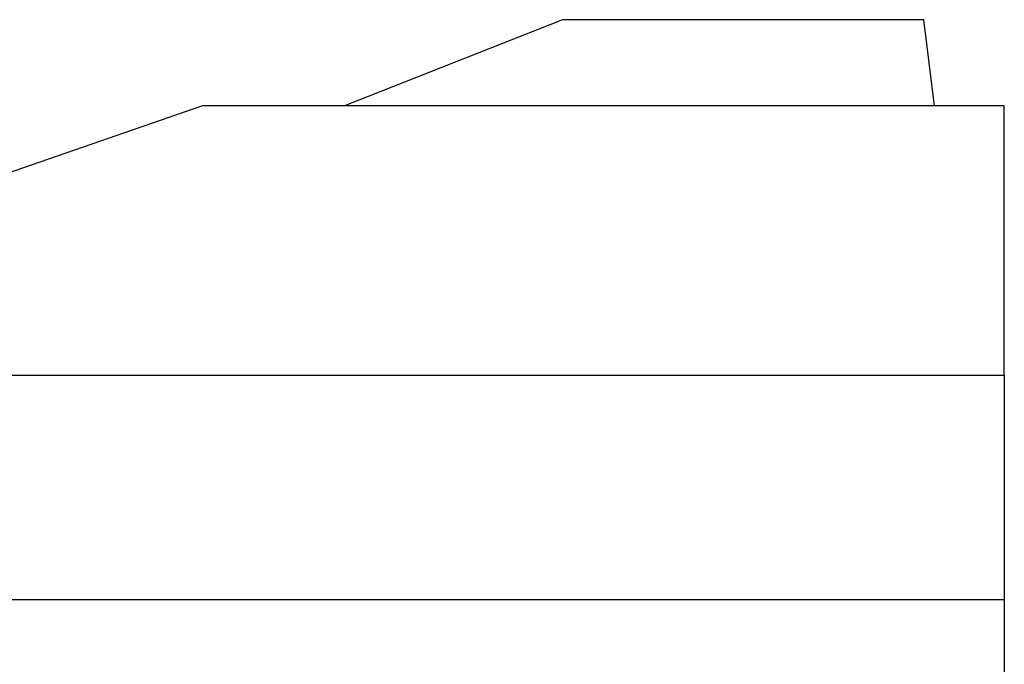
# Model space of a CAD drawing. Extents: x -120528 to 68567, y -40362 to 40633.
# Drawn here: x -8518 to -7501, y 768 to 1433 of the extents above; entities that cross this region are included whole.
import ezdxf

# ---------------------------------------------------------------- set-up
doc = ezdxf.new("R2010")
doc.units = 0
doc.layers.get('0').update_dxf_attribs({"linetype": 'CONTINUOUS'})

msp = doc.modelspace()

# ---------------------------------------------------------------- linework, layer by layer
at = {"color": 104, "linetype": 'Continuous'}
for p, q in [((-7956.96, 1433.16), (-8182.05, 1344.16)), ((-7583.96, 1433.16), (-7956.96, 1433.16)), ((-7573.15, 1344.16), (-7583.96, 1433.16)), ((-8328.96, 1344.16), (-8900.96, 1146.16)), ((-7500.96, 1344.16), (-8328.96, 1344.16)), ((-7500.96, 1066.16), (-7500.96, 1344.16)), ((-8900.96, 1066.16), (-7500.96, 1066.16)), ((-7500.96, 1066.16), (-7500.96, 834.16)), ((-7500.96, 834.16), (-8900.96, 834.16)), ((-7500.96, 834.16), (-7500.96, 656.16))]:
    msp.add_line(p, q, dxfattribs=at)

doc.saveas('drawing.dxf')
